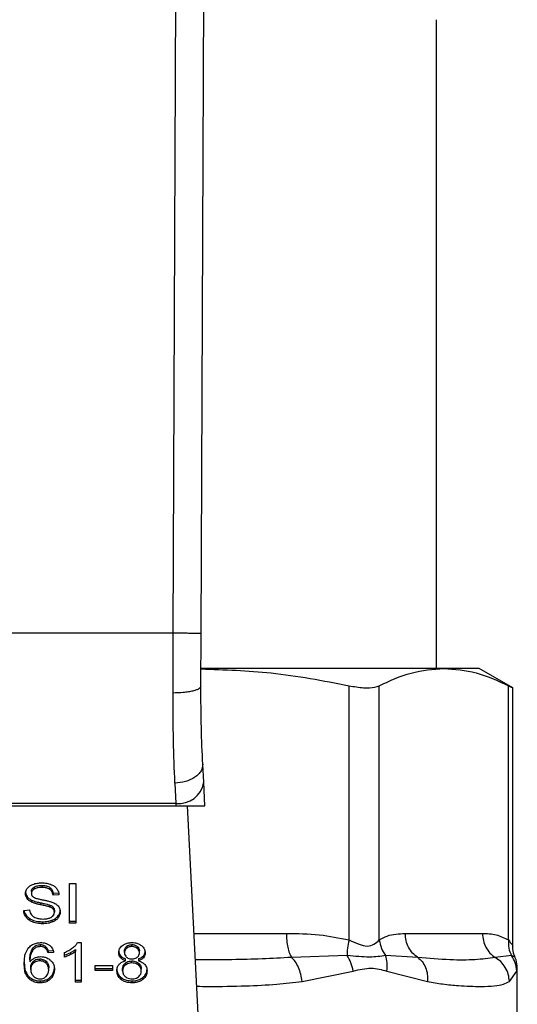
# Model space of a CAD drawing. Units: inches. Extents: x 0.4 to 10.6, y 0.4 to 8.1.
# Drawn here: x 6.9 to 7, y 6.6 to 6.7 of the extents above; entities that cross this region are included whole.
import ezdxf

# ---------------------------------------------------------------- set-up
doc = ezdxf.new("R2010")
doc.units = ezdxf.units.IN
doc.header["$MEASUREMENT"] = 0

msp = doc.modelspace()

# ---------------------------------------------------------------- linework, layer by layer
at = {"color": 7, "linetype": 'Continuous', "lineweight": 25}
for p, q in [((6.961201, 6.603649), (6.961483, 6.669018)), ((6.963826, 6.603638), (6.964108, 6.669007)), ((6.985967, 6.600332), (6.985967, 6.661389)), ((6.961201, 6.603649), (6.931599, 6.603649)), ((6.96118, 6.598025), (6.961201, 6.603649)), ((6.963805, 6.598665), (6.963826, 6.603638)), ((6.986653, 6.600332), (6.963839, 6.600332)), ((6.98997, 6.600332), (6.986653, 6.600332)), ((6.993127, 6.59851), (6.98997, 6.600332)), ((6.977738, 6.574785), (6.977738, 6.598715)), ((6.980579, 6.574785), (6.980579, 6.598715)), ((6.992727, 6.574785), (6.992727, 6.598715)), ((6.993127, 6.574212), (6.993127, 6.598536)), ((6.964066, 6.589633), (6.963979, 6.591321)), ((6.961357, 6.589551), (6.961445, 6.587642)), ((6.964181, 6.587406), (6.964066, 6.589633)), ((6.931343, 6.587406), (6.961457, 6.587406)), ((6.961445, 6.587642), (6.931356, 6.587642)), ((6.961445, 6.587642), (6.961457, 6.587406)), ((6.961457, 6.587406), (6.964181, 6.587406)), ((6.964077, 6.557663), (6.962538, 6.587406)), ((6.948115, 6.579758), (6.948115, 6.579572)), ((6.948853, 6.579912), (6.948853, 6.579726)), ((6.949591, 6.579737), (6.949591, 6.579551)), ((6.95146, 6.580093), (6.952029, 6.580093)), ((6.95146, 6.576381), (6.95146, 6.580093)), ((6.952029, 6.580093), (6.952029, 6.576381)), ((6.947455, 6.578871), (6.947455, 6.578685)), ((6.947857, 6.578544), (6.947857, 6.578359)), ((6.947861, 6.579362), (6.947861, 6.579177)), ((6.949898, 6.5792), (6.950446, 6.579236)), ((6.949898, 6.5792), (6.949898, 6.579015)), ((6.950446, 6.57905), (6.949898, 6.579015)), ((6.947148, 6.577576), (6.947686, 6.577617)), ((6.948724, 6.578286), (6.948724, 6.5781)), ((6.949611, 6.578065), (6.949611, 6.577879)), ((6.94992, 6.577863), (6.94992, 6.577678)), ((6.947638, 6.576842), (6.947638, 6.576657)), ((6.950024, 6.577577), (6.950024, 6.577392)), ((6.950363, 6.577038), (6.950363, 6.576853)), ((6.948914, 6.576504), (6.948914, 6.576318)), ((6.949787, 6.576639), (6.949787, 6.576453)), ((6.95146, 6.576567), (6.952029, 6.576567)), ((6.952029, 6.576381), (6.95146, 6.576381)), ((6.983021, 6.575398), (6.990286, 6.575398)), ((6.947956, 6.573946), (6.947956, 6.57376)), ((6.948695, 6.574351), (6.948695, 6.574166)), ((6.949203, 6.574174), (6.949203, 6.573988)), ((6.952204, 6.574541), (6.952548, 6.574541)), ((6.952548, 6.574541), (6.952548, 6.570814)), ((6.956825, 6.574189), (6.956825, 6.574003)), ((6.957314, 6.574166), (6.957314, 6.574351)), ((6.957809, 6.573999), (6.957809, 6.574185)), ((6.948652, 6.572819), (6.948652, 6.573004)), ((6.949426, 6.573769), (6.949952, 6.573805)), ((6.949426, 6.573769), (6.949426, 6.573584)), ((6.949952, 6.573619), (6.949426, 6.573584)), ((6.950962, 6.573168), (6.950962, 6.573609)), ((6.951527, 6.573592), (6.951527, 6.573407)), ((6.952018, 6.573903), (6.952018, 6.573718)), ((6.952018, 6.570814), (6.952018, 6.573718)), ((6.956241, 6.573301), (6.956241, 6.573115)), ((6.95662, 6.573599), (6.95662, 6.573784)), ((6.956716, 6.572826), (6.956716, 6.573012)), ((6.957926, 6.573012), (6.957926, 6.572826)), ((6.95802, 6.573573), (6.95802, 6.573759)), ((6.958401, 6.573301), (6.958401, 6.573116)), ((6.977554, 6.573325), (6.972334, 6.573142)), ((6.984206, 6.573142), (6.981174, 6.573326)), ((6.993019, 6.573325), (6.991471, 6.573142)), ((6.947714, 6.572913), (6.947714, 6.572728)), ((6.947797, 6.572016), (6.947797, 6.572202)), ((6.948051, 6.572787), (6.948051, 6.572601)), ((6.949245, 6.5726), (6.949245, 6.572786)), ((6.94949, 6.571988), (6.94949, 6.572174)), ((6.953852, 6.572386), (6.955474, 6.572386)), ((6.953852, 6.571928), (6.953852, 6.572386)), ((6.953852, 6.572113), (6.955474, 6.572113)), ((6.955474, 6.572386), (6.955474, 6.571928)), ((6.956444, 6.571885), (6.956444, 6.57207)), ((6.956696, 6.572606), (6.956696, 6.572421)), ((6.957307, 6.572629), (6.957307, 6.572815)), ((6.957933, 6.572418), (6.957933, 6.572604)), ((6.958195, 6.571869), (6.958195, 6.572055)), ((6.993559, 6.565171), (6.993559, 6.57214)), ((6.947608, 6.57135), (6.947608, 6.571164)), ((6.949838, 6.571526), (6.949838, 6.57134)), ((6.955474, 6.571928), (6.953852, 6.571928)), ((6.956307, 6.571247), (6.956307, 6.571061)), ((6.958328, 6.571247), (6.958328, 6.571061)), ((6.973319, 6.570886), (6.978133, 6.571866)), ((6.981286, 6.571866), (6.985122, 6.570886)), ((6.992815, 6.570886), (6.993507, 6.571866)), ((6.948685, 6.570936), (6.948685, 6.57075)), ((6.949347, 6.57108), (6.949347, 6.570895)), ((6.952018, 6.570999), (6.952548, 6.570999)), ((6.952548, 6.570814), (6.952018, 6.570814)), ((6.957321, 6.570936), (6.957321, 6.57075))]:
    msp.add_line(p, q, dxfattribs=at)
at = {"color": 1, "linetype": 'Continuous', "lineweight": 25}
for p, q in [((6.96316, 6.575398), (6.971843, 6.575398)), ((6.993333, 6.573178), (6.993019, 6.573325)), ((6.993507, 6.571866), (6.993557, 6.572118))]:
    msp.add_line(p, q, dxfattribs=at)
at = {"color": 7, "linetype": 'Continuous', "lineweight": 25}
msp.add_arc((6.96172, 6.590001), 0.002375, 263.34585, 351.10756, dxfattribs=at)
for points, knots in [([(6.963826, 6.603638), (6.963791, 6.603638), (6.963737, 6.603638), (6.96341, 6.60364), (6.963071, 6.603641), (6.962651, 6.603643), (6.962039, 6.603646), (6.961532, 6.603648), (6.961201, 6.603649)], [0, 0, 0, 0, 0.239457, 0.368361, 0.5, 0.631639, 0.760543, 1, 1, 1, 1]), ([(6.963812, 6.600291), (6.966015, 6.600222), (6.970692, 6.600075), (6.9753, 6.599186), (6.977738, 6.598715)], [0, 0, 0, 0, 0.471005, 1, 1, 1, 1]), ([(6.980579, 6.598715), (6.981579, 6.599178), (6.983588, 6.600108), (6.985628, 6.600258), (6.986653, 6.600332)], [0, 0, 0, 0, 0.497697, 1, 1, 1, 1]), ([(6.986653, 6.600332), (6.987668, 6.600259), (6.989708, 6.600111), (6.991718, 6.599182), (6.992727, 6.598715)], [0, 0, 0, 0, 0.4974982, 1, 1, 1, 1]), ([(6.963805, 6.598665), (6.96377, 6.598584), (6.963716, 6.598459), (6.963391, 6.598309), (6.963054, 6.598206), (6.962634, 6.598123), (6.962022, 6.598044), (6.961512, 6.598032), (6.96118, 6.598025)], [0, 0, 0, 0, 0.238188, 0.366708, 0.498205, 0.629964, 0.75924, 1, 1, 1, 1]), ([(6.961357, 6.589551), (6.961304, 6.590857), (6.961197, 6.593458), (6.961186, 6.596507), (6.96118, 6.598025)], [0, 0, 0, 0, 0.502093, 1, 1, 1, 1]), ([(6.963979, 6.591321), (6.963926, 6.592446), (6.963822, 6.594694), (6.96381, 6.597342), (6.963805, 6.598665)], [0, 0, 0, 0, 0.500245, 1, 1, 1, 1]), ([(6.977738, 6.598715), (6.978206, 6.598634), (6.979143, 6.598471), (6.980082, 6.598519), (6.980444, 6.598662), (6.980579, 6.598715)], [0, 0, 0, 0, 0.384897, 0.770133, 1, 1, 1, 1]), ([(6.992727, 6.598715), (6.992914, 6.598619), (6.993157, 6.598494), (6.993091, 6.598528), (6.993076, 6.598536)], [0, 0, 0, 0, 0.769337, 1, 1, 1, 1]), ([(6.963979, 6.591321), (6.963953, 6.59111), (6.963914, 6.590786), (6.963595, 6.590382), (6.963257, 6.5901), (6.962832, 6.589867), (6.962212, 6.589635), (6.961694, 6.589584), (6.961357, 6.589551)], [0, 0, 0, 0, 0.238835, 0.367848, 0.499759, 0.631705, 0.76082, 1, 1, 1, 1]), ([(6.947313, 6.579136), (6.947318, 6.579211), (6.947331, 6.579397), (6.947463, 6.579661), (6.947646, 6.579809), (6.947725, 6.579873)], [0, 0, 0, 0, 0.277056, 0.688765, 1, 1, 1, 1]), ([(6.947725, 6.579873), (6.947808, 6.579923), (6.948013, 6.580046), (6.948405, 6.580143), (6.948699, 6.580154), (6.948835, 6.580159)], [0, 0, 0, 0, 0.270318, 0.661522, 1, 1, 1, 1]), ([(6.947861, 6.579362), (6.947864, 6.579403), (6.947871, 6.579498), (6.94795, 6.579642), (6.948059, 6.579719), (6.948115, 6.579758)], [0, 0, 0, 0, 0.2727303, 0.633958, 1, 1, 1, 1]), ([(6.948115, 6.579572), (6.948075, 6.579545), (6.947981, 6.579482), (6.947879, 6.579346), (6.947867, 6.579235), (6.947861, 6.579177)], [0, 0, 0, 0, 0.260681, 0.611207, 1, 1, 1, 1]), ([(6.948115, 6.579758), (6.948183, 6.57979), (6.948355, 6.579873), (6.94862, 6.579907), (6.948799, 6.579911), (6.948853, 6.579912)], [0, 0, 0, 0, 0.31258, 0.791658, 1, 1, 1, 1]), ([(6.948853, 6.579726), (6.948772, 6.579724), (6.948625, 6.57972), (6.948365, 6.579684), (6.948211, 6.579615), (6.948115, 6.579572)], [0, 0, 0, 0, 0.30939, 0.566715, 1, 1, 1, 1]), ([(6.948835, 6.580159), (6.948915, 6.580157), (6.949074, 6.580154), (6.949361, 6.58012), (6.949553, 6.580061), (6.949672, 6.580024)], [0, 0, 0, 0, 0.276365, 0.552887, 1, 1, 1, 1]), ([(6.948853, 6.579912), (6.948932, 6.579909), (6.949134, 6.579904), (6.949397, 6.579848), (6.949542, 6.579765), (6.949591, 6.579737)], [0, 0, 0, 0, 0.2983, 0.764405, 1, 1, 1, 1]), ([(6.949591, 6.579551), (6.949535, 6.579582), (6.949397, 6.57966), (6.949136, 6.579717), (6.948941, 6.579723), (6.948853, 6.579726)], [0, 0, 0, 0, 0.264685, 0.665864, 1, 1, 1, 1]), ([(6.949591, 6.579737), (6.949647, 6.57969), (6.949787, 6.579576), (6.949869, 6.579381), (6.949891, 6.579247), (6.949898, 6.5792)], [0, 0, 0, 0, 0.310654, 0.761447, 1, 1, 1, 1]), ([(6.949898, 6.579015), (6.949888, 6.579075), (6.94987, 6.579183), (6.949792, 6.57936), (6.949692, 6.579481), (6.949603, 6.579543), (6.949591, 6.579551)], [0, 0, 0, 0, 0.307086, 0.550673, 0.938361, 1, 1, 1, 1]), ([(6.949672, 6.580024), (6.949731, 6.58), (6.949849, 6.579951), (6.950053, 6.57983), (6.950161, 6.579715), (6.950231, 6.57964)], [0, 0, 0, 0, 0.259481, 0.519099, 1, 1, 1, 1]), ([(6.950231, 6.57964), (6.950267, 6.579589), (6.950339, 6.579488), (6.950419, 6.57929), (6.950436, 6.579142), (6.950446, 6.57905)], [0, 0, 0, 0, 0.2761027, 0.5520389, 1, 1, 1, 1]), ([(6.947313, 6.579322), (6.947315, 6.57928), (6.947319, 6.579196), (6.947353, 6.579042), (6.947416, 6.578937), (6.947455, 6.578871)], [0, 0, 0, 0, 0.269382, 0.538883, 1, 1, 1, 1]), ([(6.947455, 6.578685), (6.94743, 6.578723), (6.947381, 6.578799), (6.947326, 6.578951), (6.947318, 6.579064), (6.947313, 6.579136)], [0, 0, 0, 0, 0.269683, 0.539247, 1, 1, 1, 1]), ([(6.947455, 6.578871), (6.947481, 6.578838), (6.947532, 6.578773), (6.947659, 6.578657), (6.947779, 6.578589), (6.947857, 6.578544)], [0, 0, 0, 0, 0.256397, 0.5128062, 1, 1, 1, 1]), ([(6.947857, 6.578359), (6.947815, 6.578381), (6.947731, 6.578427), (6.947586, 6.578531), (6.947507, 6.578624), (6.947455, 6.578685)], [0, 0, 0, 0, 0.2563336, 0.5127295, 1, 1, 1, 1]), ([(6.947857, 6.578544), (6.947929, 6.578513), (6.948073, 6.578451), (6.948365, 6.578367), (6.948584, 6.578317), (6.948724, 6.578286)], [0, 0, 0, 0, 0.267408, 0.5339, 1, 1, 1, 1]), ([(6.947861, 6.579177), (6.947863, 6.57914), (6.947869, 6.579049), (6.947924, 6.578922), (6.948011, 6.578854), (6.948046, 6.578826)], [0, 0, 0, 0, 0.286524, 0.711042, 1, 1, 1, 1]), ([(6.948046, 6.578826), (6.948114, 6.578792), (6.948274, 6.578714), (6.948564, 6.578642), (6.948776, 6.578598), (6.948882, 6.578576)], [0, 0, 0, 0, 0.274068, 0.635279, 1, 1, 1, 1]), ([(6.948882, 6.578576), (6.948988, 6.578554), (6.949193, 6.578513), (6.949494, 6.578446), (6.949682, 6.578387), (6.949776, 6.578358)], [0, 0, 0, 0, 0.349644, 0.674087, 1, 1, 1, 1]), ([(6.947686, 6.577617), (6.947701, 6.577524), (6.947729, 6.577357), (6.947833, 6.577206), (6.947879, 6.577138)], [0, 0, 0, 0, 0.55487, 1, 1, 1, 1]), ([(6.948724, 6.5781), (6.948622, 6.578123), (6.948422, 6.578167), (6.948127, 6.578246), (6.947948, 6.578321), (6.947857, 6.578359)], [0, 0, 0, 0, 0.3387467, 0.6672539, 1, 1, 1, 1]), ([(6.948724, 6.578286), (6.948837, 6.578261), (6.949044, 6.578217), (6.949343, 6.578148), (6.949522, 6.578093), (6.949611, 6.578065)], [0, 0, 0, 0, 0.378093, 0.688481, 1, 1, 1, 1]), ([(6.949611, 6.577879), (6.949557, 6.577897), (6.949388, 6.577953), (6.949089, 6.578021), (6.948846, 6.578074), (6.948724, 6.5781)], [0, 0, 0, 0, 0.189526, 0.594322, 1, 1, 1, 1]), ([(6.949611, 6.578065), (6.949645, 6.578051), (6.949712, 6.578023), (6.949823, 6.57796), (6.949883, 6.5779), (6.94992, 6.577863)], [0, 0, 0, 0, 0.275088, 0.55035, 1, 1, 1, 1]), ([(6.94992, 6.577678), (6.949898, 6.577701), (6.949855, 6.577747), (6.949753, 6.577818), (6.949666, 6.577856), (6.949611, 6.577879)], [0, 0, 0, 0, 0.275514, 0.550869, 1, 1, 1, 1]), ([(6.949776, 6.578358), (6.949841, 6.578332), (6.949972, 6.578281), (6.950186, 6.578164), (6.950302, 6.578053), (6.950372, 6.577985)], [0, 0, 0, 0, 0.277895, 0.556024, 1, 1, 1, 1]), ([(6.94992, 6.577863), (6.949938, 6.577839), (6.949974, 6.577791), (6.950015, 6.577695), (6.95002, 6.577622), (6.950024, 6.577577)], [0, 0, 0, 0, 0.274452, 0.548789, 1, 1, 1, 1]), ([(6.950024, 6.577392), (6.950022, 6.577419), (6.95002, 6.577473), (6.949993, 6.577572), (6.949948, 6.577637), (6.94992, 6.577678)], [0, 0, 0, 0, 0.274094, 0.548351, 1, 1, 1, 1]), ([(6.950363, 6.577038), (6.950397, 6.577086), (6.950467, 6.577181), (6.950554, 6.577374), (6.950567, 6.577523), (6.950575, 6.577618)], [0, 0, 0, 0, 0.264512, 0.529062, 1, 1, 1, 1]), ([(6.950372, 6.577985), (6.950409, 6.577937), (6.950482, 6.577842), (6.950559, 6.577655), (6.950569, 6.577517), (6.950575, 6.577432)], [0, 0, 0, 0, 0.280629, 0.561135, 1, 1, 1, 1]), ([(6.947638, 6.576657), (6.947549, 6.576732), (6.947334, 6.576913), (6.947179, 6.57724), (6.947158, 6.577477), (6.947148, 6.577576)], [0, 0, 0, 0, 0.291747, 0.701546, 1, 1, 1, 1]), ([(6.947174, 6.577578), (6.947178, 6.577543), (6.947199, 6.577358), (6.94734, 6.577091), (6.947558, 6.576909), (6.947638, 6.576842)], [0, 0, 0, 0, 0.130475, 0.680188, 1, 1, 1, 1]), ([(6.947638, 6.576842), (6.947733, 6.576783), (6.947963, 6.576641), (6.948412, 6.576522), (6.948752, 6.57651), (6.948914, 6.576504)], [0, 0, 0, 0, 0.271189, 0.651939, 1, 1, 1, 1]), ([(6.947879, 6.577138), (6.947909, 6.577107), (6.947971, 6.577045), (6.948113, 6.576948), (6.948237, 6.576896), (6.948315, 6.576863)], [0, 0, 0, 0, 0.2715735, 0.5430291, 1, 1, 1, 1]), ([(6.948315, 6.576863), (6.948368, 6.576846), (6.948476, 6.57681), (6.94869, 6.57677), (6.948851, 6.576765), (6.948953, 6.576761)], [0, 0, 0, 0, 0.269195, 0.538266, 1, 1, 1, 1]), ([(6.948953, 6.576761), (6.949039, 6.576763), (6.949194, 6.576767), (6.949453, 6.576809), (6.949633, 6.576871), (6.949729, 6.576929), (6.949741, 6.576936)], [0, 0, 0, 0, 0.306857, 0.549293, 0.945362, 1, 1, 1, 1]), ([(6.949741, 6.576936), (6.949788, 6.576969), (6.949897, 6.577046), (6.950005, 6.577205), (6.950018, 6.57733), (6.950024, 6.577392)], [0, 0, 0, 0, 0.27258, 0.637639, 1, 1, 1, 1]), ([(6.949787, 6.576639), (6.949849, 6.576664), (6.949973, 6.576715), (6.95018, 6.576843), (6.950291, 6.576962), (6.950363, 6.577038)], [0, 0, 0, 0, 0.263031, 0.526102, 1, 1, 1, 1]), ([(6.950363, 6.576853), (6.950325, 6.57681), (6.950249, 6.576724), (6.950068, 6.576578), (6.949897, 6.576502), (6.949787, 6.576453)], [0, 0, 0, 0, 0.262857, 0.525882, 1, 1, 1, 1]), ([(6.950575, 6.577432), (6.950572, 6.577379), (6.950567, 6.577272), (6.950513, 6.577073), (6.950421, 6.576939), (6.950363, 6.576853)], [0, 0, 0, 0, 0.264411, 0.528936, 1, 1, 1, 1]), ([(6.948914, 6.576318), (6.94878, 6.576322), (6.94845, 6.576333), (6.947992, 6.576439), (6.94774, 6.576594), (6.947638, 6.576657)], [0, 0, 0, 0, 0.287574, 0.711413, 1, 1, 1, 1]), ([(6.948914, 6.576504), (6.948999, 6.576505), (6.949169, 6.576509), (6.949468, 6.576543), (6.949667, 6.576603), (6.949787, 6.576639)], [0, 0, 0, 0, 0.283489, 0.56717, 1, 1, 1, 1]), ([(6.949787, 6.576453), (6.949709, 6.576428), (6.949554, 6.576378), (6.949259, 6.576328), (6.949044, 6.576322), (6.948914, 6.576318)], [0, 0, 0, 0, 0.284055, 0.567858, 1, 1, 1, 1]), ([(6.971843, 6.575398), (6.972879, 6.575394), (6.974862, 6.575387), (6.976808, 6.574979), (6.977738, 6.574785)], [0, 0, 0, 0, 0.522336, 1, 1, 1, 1]), ([(6.980579, 6.574785), (6.980821, 6.574923), (6.98133, 6.575214), (6.98215, 6.57537), (6.982722, 6.575388), (6.983021, 6.575398)], [0, 0, 0, 0, 0.301793, 0.635294, 1, 1, 1, 1]), ([(6.990286, 6.575398), (6.990715, 6.575394), (6.991536, 6.575387), (6.992342, 6.57498), (6.992727, 6.574785)], [0, 0, 0, 0, 0.52229, 1, 1, 1, 1]), ([(6.947188, 6.57255), (6.947194, 6.572729), (6.947206, 6.573078), (6.947298, 6.573606), (6.94751, 6.573921), (6.947619, 6.574082)], [0, 0, 0, 0, 0.340849, 0.663288, 1, 1, 1, 1]), ([(6.947619, 6.574082), (6.947728, 6.574181), (6.94792, 6.574356), (6.948322, 6.574515), (6.948592, 6.574532), (6.948728, 6.574541)], [0, 0, 0, 0, 0.39584, 0.697406, 1, 1, 1, 1]), ([(6.947714, 6.572913), (6.947718, 6.573027), (6.947725, 6.573258), (6.94778, 6.573609), (6.947897, 6.573833), (6.947956, 6.573946)], [0, 0, 0, 0, 0.324701, 0.657918, 1, 1, 1, 1]), ([(6.947956, 6.573946), (6.948, 6.574004), (6.948088, 6.57412), (6.948269, 6.574256), (6.948482, 6.574339), (6.948626, 6.574347), (6.948695, 6.574351)], [0, 0, 0, 0, 0.281112, 0.563888, 0.791715, 1, 1, 1, 1]), ([(6.948695, 6.574166), (6.94862, 6.574161), (6.948471, 6.574151), (6.948247, 6.574058), (6.948076, 6.573921), (6.947992, 6.573808), (6.947956, 6.57376)], [0, 0, 0, 0, 0.226023, 0.452204, 0.768416, 1, 1, 1, 1]), ([(6.948695, 6.574351), (6.948747, 6.574349), (6.948867, 6.574343), (6.94905, 6.574284), (6.94915, 6.574212), (6.949203, 6.574174)], [0, 0, 0, 0, 0.267584, 0.615844, 1, 1, 1, 1]), ([(6.949203, 6.573988), (6.949165, 6.574016), (6.949077, 6.574082), (6.948902, 6.574153), (6.948762, 6.574162), (6.948695, 6.574166)], [0, 0, 0, 0, 0.281816, 0.661135, 1, 1, 1, 1]), ([(6.948728, 6.574541), (6.948809, 6.574538), (6.949015, 6.57453), (6.949308, 6.574452), (6.949475, 6.574349), (6.949548, 6.574303)], [0, 0, 0, 0, 0.2701482, 0.6778669, 1, 1, 1, 1]), ([(6.949203, 6.574174), (6.949242, 6.574133), (6.949319, 6.574052), (6.949383, 6.573912), (6.949411, 6.573817), (6.949426, 6.573769)], [0, 0, 0, 0, 0.335138, 0.66493, 1, 1, 1, 1]), ([(6.949426, 6.573584), (6.949412, 6.573631), (6.949383, 6.573725), (6.94932, 6.573865), (6.949242, 6.573947), (6.949203, 6.573988)], [0, 0, 0, 0, 0.331042, 0.659599, 1, 1, 1, 1]), ([(6.949548, 6.574303), (6.949615, 6.574247), (6.949791, 6.574097), (6.949904, 6.573851), (6.94994, 6.573676), (6.949952, 6.573619)], [0, 0, 0, 0, 0.291827, 0.771001, 1, 1, 1, 1]), ([(6.950962, 6.573609), (6.951034, 6.573639), (6.951177, 6.5737), (6.951443, 6.573837), (6.951618, 6.57396), (6.951733, 6.574041)], [0, 0, 0, 0, 0.253574, 0.50716, 1, 1, 1, 1]), ([(6.951733, 6.574041), (6.951787, 6.574085), (6.951895, 6.574171), (6.952064, 6.574334), (6.952152, 6.574463), (6.952204, 6.574541)], [0, 0, 0, 0, 0.287559, 0.575223, 1, 1, 1, 1]), ([(6.956079, 6.573586), (6.956083, 6.573656), (6.956094, 6.573838), (6.956208, 6.574084), (6.956368, 6.574223), (6.956429, 6.574275)], [0, 0, 0, 0, 0.282554, 0.730216, 1, 1, 1, 1]), ([(6.956429, 6.574275), (6.956494, 6.574319), (6.95665, 6.574424), (6.956959, 6.574524), (6.957199, 6.574535), (6.957314, 6.574541)], [0, 0, 0, 0, 0.273462, 0.65063, 1, 1, 1, 1]), ([(6.95662, 6.573784), (6.956622, 6.573825), (6.956629, 6.573932), (6.956697, 6.574075), (6.95679, 6.574158), (6.956825, 6.574189)], [0, 0, 0, 0, 0.278036, 0.730606, 1, 1, 1, 1]), ([(6.956825, 6.574003), (6.956789, 6.573971), (6.956699, 6.57389), (6.95663, 6.573748), (6.956622, 6.573642), (6.95662, 6.573599)], [0, 0, 0, 0, 0.2786689, 0.7020743, 1, 1, 1, 1]), ([(6.956825, 6.574189), (6.95686, 6.574214), (6.956947, 6.574276), (6.957116, 6.57434), (6.957251, 6.574348), (6.957314, 6.574351)], [0, 0, 0, 0, 0.2746742, 0.6619671, 1, 1, 1, 1]), ([(6.957314, 6.574166), (6.957264, 6.574163), (6.957145, 6.574158), (6.95697, 6.574104), (6.956873, 6.574037), (6.956825, 6.574003)], [0, 0, 0, 0, 0.271629, 0.637656, 1, 1, 1, 1]), ([(6.957314, 6.574541), (6.957403, 6.574537), (6.95762, 6.574529), (6.957939, 6.574442), (6.958117, 6.574325), (6.958201, 6.574269)], [0, 0, 0, 0, 0.269023, 0.65357, 1, 1, 1, 1]), ([(6.957314, 6.574351), (6.957364, 6.574349), (6.957482, 6.574344), (6.95766, 6.574288), (6.957759, 6.57422), (6.957809, 6.574185)], [0, 0, 0, 0, 0.2662348, 0.6262662, 1, 1, 1, 1]), ([(6.957809, 6.573999), (6.957772, 6.574026), (6.957684, 6.574089), (6.957512, 6.574154), (6.957377, 6.574162), (6.957314, 6.574166)], [0, 0, 0, 0, 0.281268, 0.667917, 1, 1, 1, 1]), ([(6.957809, 6.574185), (6.957847, 6.57415), (6.957943, 6.574063), (6.95801, 6.573913), (6.958017, 6.573803), (6.95802, 6.573759)], [0, 0, 0, 0, 0.28657, 0.711891, 1, 1, 1, 1]), ([(6.95802, 6.573573), (6.958017, 6.573617), (6.95801, 6.573732), (6.95794, 6.573882), (6.957843, 6.573969), (6.957809, 6.573999)], [0, 0, 0, 0, 0.285543, 0.746371, 1, 1, 1, 1]), ([(6.958201, 6.574269), (6.958265, 6.574213), (6.958422, 6.574075), (6.958542, 6.573829), (6.958555, 6.573647), (6.95856, 6.573571)], [0, 0, 0, 0, 0.282044, 0.698282, 1, 1, 1, 1]), ([(6.977738, 6.574785), (6.97768, 6.574524), (6.977565, 6.574001), (6.977558, 6.573551), (6.977554, 6.573325)], [0, 0, 0, 0, 0.5, 1, 1, 1, 1]), ([(6.977738, 6.574785), (6.978054, 6.574639), (6.978651, 6.574363), (6.979462, 6.574148), (6.980141, 6.574363), (6.980427, 6.574639), (6.980579, 6.574785)], [0, 0, 0, 0, 0.265068, 0.500025, 0.73495, 1, 1, 1, 1]), ([(6.980579, 6.574785), (6.980628, 6.574517), (6.980723, 6.573995), (6.981026, 6.573545), (6.981174, 6.573326)], [0, 0, 0, 0, 0.512741, 1, 1, 1, 1]), ([(6.992727, 6.574785), (6.99272, 6.574524), (6.992705, 6.574002), (6.992914, 6.573551), (6.993019, 6.573325)], [0, 0, 0, 0, 0.5, 1, 1, 1, 1]), ([(6.993357, 6.573191), (6.993328, 6.573243), (6.993155, 6.573556), (6.99314, 6.573922), (6.993127, 6.574226)], [0, 0, 0, 0, 0.167144, 1, 1, 1, 1]), ([(6.947956, 6.57376), (6.947899, 6.573652), (6.947783, 6.573434), (6.947725, 6.573082), (6.947718, 6.572846), (6.947714, 6.572728)], [0, 0, 0, 0, 0.327388, 0.661559, 1, 1, 1, 1]), ([(6.947714, 6.572728), (6.947747, 6.572768), (6.947811, 6.572847), (6.947955, 6.572979), (6.948089, 6.573051), (6.948172, 6.573095)], [0, 0, 0, 0, 0.278635, 0.55749, 1, 1, 1, 1]), ([(6.948051, 6.572787), (6.948092, 6.572819), (6.948195, 6.572897), (6.9484, 6.572987), (6.948572, 6.572999), (6.948652, 6.573004)], [0, 0, 0, 0, 0.264338, 0.654397, 1, 1, 1, 1]), ([(6.948172, 6.573095), (6.948219, 6.573115), (6.948313, 6.573154), (6.948507, 6.573207), (6.948659, 6.573216), (6.948756, 6.573221)], [0, 0, 0, 0, 0.264467, 0.529115, 1, 1, 1, 1]), ([(6.948652, 6.573004), (6.948711, 6.573002), (6.948845, 6.572995), (6.949062, 6.572927), (6.949179, 6.572836), (6.949245, 6.572786)], [0, 0, 0, 0, 0.252793, 0.581105, 1, 1, 1, 1]), ([(6.948756, 6.573221), (6.94884, 6.573217), (6.949039, 6.573208), (6.949365, 6.573104), (6.949546, 6.572968), (6.949648, 6.572892)], [0, 0, 0, 0, 0.2427, 0.574949, 1, 1, 1, 1]), ([(6.950962, 6.573354), (6.95102, 6.573373), (6.951136, 6.573412), (6.951325, 6.573492), (6.951452, 6.573555), (6.951527, 6.573592)], [0, 0, 0, 0, 0.291961, 0.583794, 1, 1, 1, 1]), ([(6.951527, 6.573407), (6.951475, 6.573381), (6.95137, 6.573328), (6.951185, 6.573245), (6.951044, 6.573197), (6.950962, 6.573168)], [0, 0, 0, 0, 0.291754, 0.583553, 1, 1, 1, 1]), ([(6.951527, 6.573592), (6.951578, 6.573619), (6.951679, 6.573673), (6.951848, 6.573774), (6.951955, 6.573855), (6.952018, 6.573903)], [0, 0, 0, 0, 0.287995, 0.576036, 1, 1, 1, 1]), ([(6.952018, 6.573718), (6.951976, 6.573684), (6.95189, 6.573618), (6.951726, 6.573514), (6.951601, 6.573447), (6.951527, 6.573407)], [0, 0, 0, 0, 0.288238, 0.576315, 1, 1, 1, 1]), ([(6.956079, 6.573772), (6.956081, 6.573725), (6.956085, 6.573631), (6.956125, 6.573469), (6.956198, 6.573364), (6.956241, 6.573301)], [0, 0, 0, 0, 0.287499, 0.575283, 1, 1, 1, 1]), ([(6.956241, 6.573115), (6.95621, 6.573157), (6.956148, 6.573241), (6.95609, 6.573401), (6.956083, 6.573517), (6.956079, 6.573586)], [0, 0, 0, 0, 0.288423, 0.576404, 1, 1, 1, 1]), ([(6.956241, 6.573301), (6.956274, 6.573267), (6.956338, 6.5732), (6.956493, 6.573096), (6.956629, 6.573045), (6.956716, 6.573012)], [0, 0, 0, 0, 0.275317, 0.536253, 1, 1, 1, 1]), ([(6.956716, 6.572826), (6.956664, 6.572845), (6.95656, 6.572882), (6.956388, 6.572972), (6.956297, 6.573061), (6.956241, 6.573115)], [0, 0, 0, 0, 0.2748996, 0.5500599, 1, 1, 1, 1]), ([(6.95662, 6.573599), (6.956622, 6.573553), (6.956628, 6.573434), (6.956693, 6.573279), (6.95679, 6.573192), (6.956821, 6.573164)], [0, 0, 0, 0, 0.293637, 0.769449, 1, 1, 1, 1]), ([(6.956821, 6.573164), (6.956857, 6.573138), (6.956943, 6.573077), (6.957117, 6.573015), (6.957255, 6.573007), (6.957321, 6.573004)], [0, 0, 0, 0, 0.270632, 0.647066, 1, 1, 1, 1]), ([(6.957321, 6.573004), (6.957372, 6.573006), (6.957492, 6.573011), (6.95767, 6.573062), (6.957767, 6.573128), (6.957815, 6.573161)], [0, 0, 0, 0, 0.273716, 0.643913, 1, 1, 1, 1]), ([(6.957815, 6.573161), (6.957853, 6.573194), (6.957945, 6.573278), (6.95801, 6.573424), (6.958017, 6.57353), (6.95802, 6.573573)], [0, 0, 0, 0, 0.287064, 0.706513, 1, 1, 1, 1]), ([(6.957926, 6.573012), (6.957978, 6.573031), (6.958082, 6.573068), (6.958254, 6.573158), (6.958345, 6.573246), (6.958401, 6.573301)], [0, 0, 0, 0, 0.2749536, 0.5501732, 1, 1, 1, 1]), ([(6.958401, 6.573116), (6.958369, 6.573081), (6.958305, 6.573015), (6.95815, 6.572911), (6.958014, 6.572859), (6.957926, 6.572826)], [0, 0, 0, 0, 0.275388, 0.534864, 1, 1, 1, 1]), ([(6.958401, 6.573301), (6.958431, 6.573341), (6.95849, 6.573422), (6.958548, 6.573576), (6.958556, 6.573689), (6.95856, 6.573756)], [0, 0, 0, 0, 0.285752, 0.571173, 1, 1, 1, 1]), ([(6.95856, 6.573571), (6.958558, 6.573526), (6.958554, 6.573436), (6.958514, 6.573279), (6.958444, 6.573177), (6.958401, 6.573116)], [0, 0, 0, 0, 0.284998, 0.570253, 1, 1, 1, 1]), ([(6.973319, 6.570886), (6.973285, 6.571114), (6.973217, 6.571576), (6.972988, 6.572216), (6.972692, 6.572766), (6.972451, 6.573019), (6.972334, 6.573142)], [0, 0, 0, 0, 0.250757, 0.506867, 0.759364, 1, 1, 1, 1]), ([(6.981174, 6.573326), (6.980703, 6.573251), (6.97973, 6.573098), (6.978295, 6.573248), (6.977554, 6.573325)], [0, 0, 0, 0, 0.483981, 1, 1, 1, 1]), ([(6.978133, 6.571866), (6.97807, 6.572131), (6.977948, 6.572653), (6.977684, 6.573104), (6.977554, 6.573325)], [0, 0, 0, 0, 0.50845, 1, 1, 1, 1]), ([(6.981286, 6.571866), (6.981313, 6.572127), (6.981367, 6.572648), (6.981238, 6.5731), (6.981174, 6.573326)], [0, 0, 0, 0, 0.500002, 1, 1, 1, 1]), ([(6.984206, 6.573142), (6.984348, 6.573019), (6.984638, 6.572766), (6.984942, 6.572216), (6.985129, 6.571576), (6.985124, 6.571114), (6.985122, 6.570886)], [0, 0, 0, 0, 0.240634, 0.493131, 0.749242, 1, 1, 1, 1]), ([(6.991471, 6.573142), (6.990866, 6.573058), (6.989638, 6.572889), (6.987232, 6.572882), (6.985244, 6.573053), (6.984206, 6.573142)], [0, 0, 0, 0, 0.317773, 0.64388, 1, 1, 1, 1]), ([(6.992815, 6.570886), (6.992793, 6.571114), (6.992748, 6.571576), (6.992454, 6.572216), (6.992029, 6.572766), (6.991654, 6.573019), (6.991471, 6.573142)], [0, 0, 0, 0, 0.250757, 0.506866, 0.759363, 1, 1, 1, 1]), ([(6.993507, 6.571866), (6.993482, 6.572131), (6.993433, 6.572653), (6.993155, 6.573104), (6.993019, 6.573325)], [0, 0, 0, 0, 0.5084498, 1, 1, 1, 1]), ([(6.993559, 6.572121), (6.993548, 6.572395), (6.993533, 6.572766), (6.993359, 6.573086), (6.993314, 6.573169)], [0, 0, 0, 0, 0.7412592, 1, 1, 1, 1]), ([(6.947188, 6.572736), (6.947194, 6.572574), (6.947206, 6.572258), (6.947297, 6.571778), (6.947503, 6.571495), (6.947608, 6.57135)], [0, 0, 0, 0, 0.339136, 0.661441, 1, 1, 1, 1]), ([(6.947608, 6.571164), (6.947505, 6.571305), (6.947298, 6.571588), (6.947206, 6.572069), (6.947194, 6.572389), (6.947188, 6.57255)], [0, 0, 0, 0, 0.329143, 0.661111, 1, 1, 1, 1]), ([(6.947797, 6.572202), (6.9478, 6.572263), (6.947806, 6.572377), (6.947865, 6.572583), (6.947978, 6.572707), (6.948051, 6.572787)], [0, 0, 0, 0, 0.296489, 0.546794, 1, 1, 1, 1]), ([(6.948051, 6.572601), (6.948002, 6.572553), (6.947878, 6.572429), (6.947807, 6.572222), (6.947799, 6.572073), (6.947797, 6.572016)], [0, 0, 0, 0, 0.283107, 0.726452, 1, 1, 1, 1]), ([(6.948652, 6.572819), (6.948591, 6.572816), (6.948449, 6.572808), (6.948233, 6.572735), (6.948114, 6.572648), (6.948051, 6.572601)], [0, 0, 0, 0, 0.265493, 0.607483, 1, 1, 1, 1]), ([(6.949245, 6.5726), (6.949179, 6.57265), (6.949062, 6.572741), (6.948845, 6.57281), (6.94871, 6.572816), (6.948652, 6.572819)], [0, 0, 0, 0, 0.416839, 0.749667, 1, 1, 1, 1]), ([(6.949245, 6.572786), (6.94929, 6.572737), (6.949414, 6.572606), (6.949481, 6.57239), (6.949488, 6.572233), (6.94949, 6.572174)], [0, 0, 0, 0, 0.268397, 0.727511, 1, 1, 1, 1]), ([(6.94949, 6.571988), (6.949487, 6.572054), (6.949481, 6.572177), (6.949423, 6.572391), (6.949313, 6.57252), (6.949245, 6.5726)], [0, 0, 0, 0, 0.306355, 0.572537, 1, 1, 1, 1]), ([(6.949648, 6.572892), (6.949722, 6.572816), (6.949913, 6.572622), (6.950017, 6.57231), (6.950027, 6.572092), (6.950031, 6.572016)], [0, 0, 0, 0, 0.295621, 0.7568, 1, 1, 1, 1]), ([(6.949838, 6.571526), (6.949894, 6.571632), (6.95001, 6.571849), (6.950024, 6.572082), (6.950031, 6.572202)], [0, 0, 0, 0, 0.4857005, 1, 1, 1, 1]), ([(6.955903, 6.571885), (6.955906, 6.571947), (6.955912, 6.572071), (6.955964, 6.572283), (6.956061, 6.572418), (6.956117, 6.572498)], [0, 0, 0, 0, 0.291843, 0.584011, 1, 1, 1, 1]), ([(6.955903, 6.57207), (6.955908, 6.571985), (6.955922, 6.571764), (6.956053, 6.571471), (6.95624, 6.571305), (6.956307, 6.571247)], [0, 0, 0, 0, 0.286785, 0.747259, 1, 1, 1, 1]), ([(6.956117, 6.572498), (6.956156, 6.572537), (6.956264, 6.572645), (6.956472, 6.572761), (6.95665, 6.572809), (6.956716, 6.572826)], [0, 0, 0, 0, 0.2634615, 0.7239698, 1, 1, 1, 1]), ([(6.956444, 6.57207), (6.956447, 6.572125), (6.956456, 6.572272), (6.956539, 6.572462), (6.956657, 6.572571), (6.956696, 6.572606)], [0, 0, 0, 0, 0.28449, 0.767939, 1, 1, 1, 1]), ([(6.956696, 6.572421), (6.956649, 6.572377), (6.956532, 6.572265), (6.956455, 6.572075), (6.956447, 6.571938), (6.956444, 6.571885)], [0, 0, 0, 0, 0.285682, 0.722695, 1, 1, 1, 1]), ([(6.956696, 6.572606), (6.956738, 6.572638), (6.956841, 6.572714), (6.957051, 6.572799), (6.957223, 6.572809), (6.957307, 6.572815)], [0, 0, 0, 0, 0.262754, 0.642502, 1, 1, 1, 1]), ([(6.957307, 6.572629), (6.957246, 6.572626), (6.957102, 6.57262), (6.956881, 6.572552), (6.956759, 6.572466), (6.956696, 6.572421)], [0, 0, 0, 0, 0.26331, 0.617629, 1, 1, 1, 1]), ([(6.957307, 6.572815), (6.957372, 6.572812), (6.957521, 6.572805), (6.957746, 6.572735), (6.95787, 6.572648), (6.957933, 6.572604)], [0, 0, 0, 0, 0.271012, 0.628527, 1, 1, 1, 1]), ([(6.957933, 6.572418), (6.957888, 6.572451), (6.957779, 6.572529), (6.957564, 6.572614), (6.95739, 6.572624), (6.957307, 6.572629)], [0, 0, 0, 0, 0.270362, 0.65287, 1, 1, 1, 1]), ([(6.957926, 6.572826), (6.95799, 6.572806), (6.958115, 6.572766), (6.958333, 6.572658), (6.958449, 6.572547), (6.958524, 6.572475)], [0, 0, 0, 0, 0.264616, 0.519315, 1, 1, 1, 1]), ([(6.957933, 6.572604), (6.957982, 6.572558), (6.958104, 6.572444), (6.958184, 6.572249), (6.958192, 6.572109), (6.958195, 6.572055)], [0, 0, 0, 0, 0.291485, 0.723385, 1, 1, 1, 1]), ([(6.958195, 6.571869), (6.958192, 6.571926), (6.958183, 6.572076), (6.958095, 6.57227), (6.957973, 6.572381), (6.957933, 6.572418)], [0, 0, 0, 0, 0.290183, 0.76148, 1, 1, 1, 1]), ([(6.958328, 6.571247), (6.958402, 6.571312), (6.958584, 6.571474), (6.958716, 6.571761), (6.95873, 6.57197), (6.958736, 6.572058)], [0, 0, 0, 0, 0.285082, 0.701209, 1, 1, 1, 1]), ([(6.958524, 6.572475), (6.958564, 6.572421), (6.958645, 6.572314), (6.95872, 6.57211), (6.95873, 6.571961), (6.958736, 6.571872)], [0, 0, 0, 0, 0.288741, 0.577119, 1, 1, 1, 1]), ([(6.978133, 6.571866), (6.978701, 6.572002), (6.97979, 6.572263), (6.980803, 6.571994), (6.981286, 6.571866)], [0, 0, 0, 0, 0.522352, 1, 1, 1, 1]), ([(6.947608, 6.57135), (6.947716, 6.571259), (6.94791, 6.571095), (6.948302, 6.570956), (6.948561, 6.570942), (6.948685, 6.570936)], [0, 0, 0, 0, 0.39223, 0.708601, 1, 1, 1, 1]), ([(6.948685, 6.57075), (6.948544, 6.570759), (6.948263, 6.570776), (6.947881, 6.570929), (6.9477, 6.571085), (6.947608, 6.571164)], [0, 0, 0, 0, 0.329624, 0.66038, 1, 1, 1, 1]), ([(6.947797, 6.572016), (6.9478, 6.571949), (6.947807, 6.571821), (6.947871, 6.571594), (6.947991, 6.571455), (6.948065, 6.571368)], [0, 0, 0, 0, 0.294016, 0.56051, 1, 1, 1, 1]), ([(6.948065, 6.571368), (6.94811, 6.571331), (6.948194, 6.571261), (6.948348, 6.571183), (6.948514, 6.571134), (6.94863, 6.571128), (6.948688, 6.571125)], [0, 0, 0, 0, 0.27854, 0.529374, 0.764913, 1, 1, 1, 1]), ([(6.948688, 6.571125), (6.948744, 6.571128), (6.948867, 6.571136), (6.94907, 6.571212), (6.949179, 6.571302), (6.949244, 6.571355)], [0, 0, 0, 0, 0.248947, 0.55531, 1, 1, 1, 1]), ([(6.949244, 6.571355), (6.949293, 6.571411), (6.949426, 6.571561), (6.949483, 6.571786), (6.949489, 6.571943), (6.94949, 6.571988)], [0, 0, 0, 0, 0.293854, 0.7931, 1, 1, 1, 1]), ([(6.949347, 6.57108), (6.94941, 6.571115), (6.949533, 6.571183), (6.949701, 6.571333), (6.949787, 6.571454), (6.949838, 6.571526)], [0, 0, 0, 0, 0.293277, 0.578633, 1, 1, 1, 1]), ([(6.949838, 6.57134), (6.949803, 6.57129), (6.949734, 6.57119), (6.949582, 6.571031), (6.949434, 6.570945), (6.949347, 6.570895)], [0, 0, 0, 0, 0.292187, 0.584718, 1, 1, 1, 1]), ([(6.950031, 6.572016), (6.950024, 6.571897), (6.95001, 6.571664), (6.949894, 6.571446), (6.949838, 6.57134)], [0, 0, 0, 0, 0.5143, 1, 1, 1, 1]), ([(6.956307, 6.571061), (6.956232, 6.571129), (6.956048, 6.571294), (6.955922, 6.571586), (6.955909, 6.571797), (6.955903, 6.571885)], [0, 0, 0, 0, 0.288195, 0.704803, 1, 1, 1, 1]), ([(6.956307, 6.571247), (6.95638, 6.571197), (6.956557, 6.571076), (6.95691, 6.570957), (6.957187, 6.570943), (6.957321, 6.570936)], [0, 0, 0, 0, 0.268617, 0.646964, 1, 1, 1, 1]), ([(6.956444, 6.571885), (6.956447, 6.571828), (6.956456, 6.571675), (6.956542, 6.57148), (6.956663, 6.571368), (6.956702, 6.571333)], [0, 0, 0, 0, 0.28929, 0.77172, 1, 1, 1, 1]), ([(6.956702, 6.571333), (6.956748, 6.571299), (6.956855, 6.571221), (6.95707, 6.57114), (6.95724, 6.57113), (6.957321, 6.571125)], [0, 0, 0, 0, 0.279133, 0.654493, 1, 1, 1, 1]), ([(6.957321, 6.571125), (6.957384, 6.571128), (6.957531, 6.571134), (6.957754, 6.571199), (6.957878, 6.571284), (6.957941, 6.571328)], [0, 0, 0, 0, 0.266775, 0.626744, 1, 1, 1, 1]), ([(6.957321, 6.570936), (6.957422, 6.57094), (6.957666, 6.570949), (6.958029, 6.571049), (6.958232, 6.571182), (6.958328, 6.571247)], [0, 0, 0, 0, 0.2677, 0.649231, 1, 1, 1, 1]), ([(6.957941, 6.571328), (6.957988, 6.571372), (6.958106, 6.571482), (6.958184, 6.571674), (6.958192, 6.571813), (6.958195, 6.571869)], [0, 0, 0, 0, 0.282531, 0.707874, 1, 1, 1, 1]), ([(6.958736, 6.571872), (6.958731, 6.571789), (6.958717, 6.571573), (6.958584, 6.571285), (6.958397, 6.571121), (6.958328, 6.571061)], [0, 0, 0, 0, 0.284005, 0.737278, 1, 1, 1, 1]), ([(6.948685, 6.570936), (6.948745, 6.570938), (6.948867, 6.570941), (6.949097, 6.570979), (6.949249, 6.57104), (6.949347, 6.57108)], [0, 0, 0, 0, 0.259484, 0.519073, 1, 1, 1, 1]), ([(6.949347, 6.570895), (6.949295, 6.570872), (6.949192, 6.570827), (6.948972, 6.570766), (6.948798, 6.570757), (6.948685, 6.57075)], [0, 0, 0, 0, 0.259471, 0.519056, 1, 1, 1, 1]), ([(6.957321, 6.57075), (6.95722, 6.570754), (6.956973, 6.570764), (6.956607, 6.570863), (6.956404, 6.570997), (6.956307, 6.571061)], [0, 0, 0, 0, 0.2684827, 0.6525817, 1, 1, 1, 1]), ([(6.958328, 6.571061), (6.958256, 6.571011), (6.958081, 6.570891), (6.957731, 6.570771), (6.957455, 6.570757), (6.957321, 6.57075)], [0, 0, 0, 0, 0.267755, 0.646874, 1, 1, 1, 1]), ([(6.985122, 6.570886), (6.9856, 6.570799), (6.986633, 6.57061), (6.987952, 6.57049), (6.989143, 6.570425), (6.990301, 6.570409), (6.991372, 6.570458), (6.992251, 6.570593), (6.992637, 6.570794), (6.992815, 6.570886)], [0, 0, 0, 0, 0.127288, 0.275353, 0.393915, 0.520118, 0.703724, 0.863612, 1, 1, 1, 1])]:
    msp.add_open_spline(points, degree=3, knots=knots, dxfattribs=at)
for points in [[(6.971843, 6.575398), (6.971849, 6.575172), (6.971862, 6.574719), (6.971966, 6.574088), (6.972121, 6.573533), (6.972263, 6.573272), (6.972334, 6.573142)], [(6.984206, 6.573142), (6.984034, 6.573272), (6.983691, 6.573533), (6.983317, 6.574088), (6.983068, 6.574719), (6.983036, 6.575172), (6.983021, 6.575398)], [(6.990286, 6.575398), (6.990301, 6.575172), (6.990332, 6.574719), (6.990582, 6.574088), (6.990956, 6.573533), (6.991299, 6.573272), (6.991471, 6.573142)]]:
    msp.add_open_spline(points, degree=3, dxfattribs=at)
at = {"color": 1, "linetype": 'Continuous', "lineweight": 25}
for points, knots in [([(6.992727, 6.574785), (6.992847, 6.574632), (6.993072, 6.574343), (6.993109, 6.574257), (6.993127, 6.574217)], [0, 0, 0, 0, 0.530189, 1, 1, 1, 1]), ([(6.972334, 6.573142), (6.970485, 6.573049), (6.967538, 6.5729), (6.964441, 6.57292), (6.963287, 6.572927)], [0, 0, 0, 0, 0.6276791, 1, 1, 1, 1]), ([(6.963416, 6.570431), (6.963782, 6.570426), (6.965358, 6.570402), (6.967877, 6.570454), (6.970819, 6.570584), (6.972531, 6.570791), (6.973319, 6.570886)], [0, 0, 0, 0, 0.103844, 0.447328, 0.745906, 1, 1, 1, 1])]:
    msp.add_open_spline(points, degree=3, knots=knots, dxfattribs=at)

doc.saveas('drawing.dxf')
